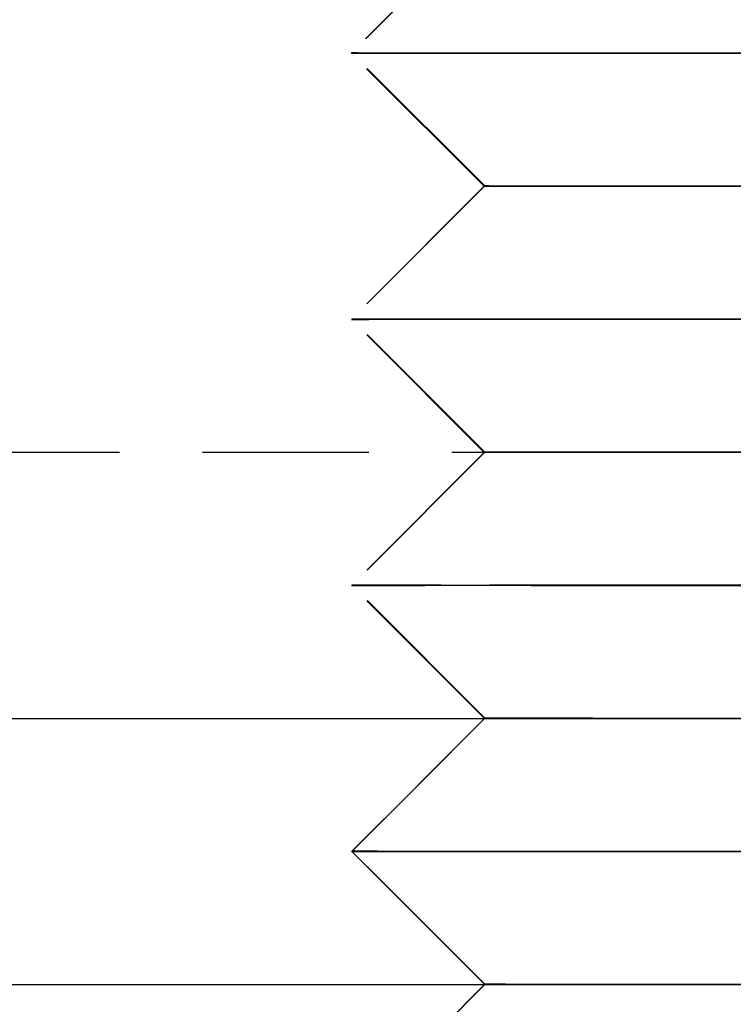
# Model space of a CAD drawing. Extents: x 187 to 1452, y 43 to 525.
# Drawn here: x 397 to 403, y 488 to 495 of the extents above; entities that cross this region are included whole.
import ezdxf

# ---------------------------------------------------------------- set-up
doc = ezdxf.new("R2010")
doc.units = 0
doc.header["$LTSCALE"] = 5
doc.linetypes.add('VERDECKT', pattern=[0.375, 0.25, -0.125])
doc.layers.get('0').update_dxf_attribs({"linetype": 'CONTINUOUS'})
doc.layers.add('STEMPEL', color=3, linetype='CONTINUOUS')

# ---------------------------------------------------------------- blocks, each defined once
blk = doc.blocks.new('A$CADD039ED')
at = {"color": 1, "linetype": 'VERDECKT', "extrusion": (0, 1, -2e-16)}
for p, q in [((401.464, 13.991), (400.4733, 12.9987)), ((401.4699, 13.9931), (400.4787, 13.0013)), ((401.4741, 11.9995), (400.4733, 12.9987)), ((401.479, 12.0016), (400.4787, 13.0013)), ((401.4741, 11.9995), (400.4749, 10.9987)), ((401.479, 12.0016), (400.4792, 11.0013)), ((401.4757, 9.9995), (400.4749, 10.9987)), ((401.4795, 10.0016), (400.4792, 11.0013)), ((397.4814, 10), (412.4096, 10)), ((401.4757, 9.9995), (400.4765, 8.9987)), ((401.4795, 10.0016), (400.4798, 9.0013)), ((401.4768, 8), (400.4765, 8.9987)), ((401.48, 8.0016), (400.4798, 9.0013)), ((401.48, 8.0016), (400.9776, 7.4989)), ((401.4773, 7.9995), (401.4773, 7.9995)), ((401.4806, 6.0016), (400.4806, 7.0011)), ((401.479, 5.9995), (400.4798, 4.9987)), ((401.4806, 6.0016), (400.4808, 5.0013)), ((401.479, 5.9995), (401.4784, 6))]:
    blk.add_line(p, q, dxfattribs=at)
at = {"extrusion": (0, 1, -2e-16)}
for p, q in [((196.209, 8), (450.209, 8)), ((401.4773, 7.9995), (400.4782, 6.9987)), ((401.4773, 7.9995), (401.4768, 8)), ((400.9776, 7.4989), (400.4803, 7.0013)), ((401.4784, 6), (400.4782, 6.9987)), ((400.4806, 7.0011), (400.4803, 7.0013)), ((323.209, 6), (458.209, 6))]:
    blk.add_line(p, q, dxfattribs=at)
at = {"color": 1, "linetype": 'VERDECKT'}
for points in [[(403.413, 12.9973, 0), (403.192, 12.9973, 0), (402.976, 12.9973, 0), (402.766, 12.9973, 0), (402.563, 12.9973, 0), (402.367, 12.9973, 0), (402.178, 12.9974, 0), (401.998, 12.9974, 0), (401.825, 12.9974, 0), (401.662, 12.9975, 0), (401.508, 12.9975, 0), (401.363, 12.9976, 0), (401.228, 12.9976, 0), (401.104, 12.9977, 0), (400.99, 12.9978, 0), (400.886, 12.9978, 0), (400.794, 12.9979, 0), (400.713, 12.998, 0), (400.644, 12.9981, 0), (400.586, 12.9982, 0), (400.54, 12.9983, 0), (400.506, 12.9984, 0), (400.484, 12.9985, 0), (400.474, 12.9986, 0), (400.476, 12.9987, 0), (400.49, 12.9988, 0), (400.516, 12.999, 0), (400.554, 12.9991, 0), (400.604, 12.9992, 0), (400.666, 12.9993, 0), (400.739, 12.9995, 0), (400.824, 12.9996, 0), (400.919, 12.9997, 0), (401.026, 12.9999, 0), (401.144, 13, 0), (401.272, 13.0001, 0), (401.41, 13.0003, 0), (401.558, 13.0004, 0), (401.715, 13.0005, 0), (401.882, 13.0006, 0), (402.057, 13.0008, 0), (402.24, 13.0009, 0), (402.432, 13.001, 0), (402.63, 13.0011, 0), (402.836, 13.0013, 0), (403.047, 13.0014, 0), (403.265, 13.0015, 0), (403.488, 13.0016, 0)], [(402.981, 13.0027, 0), (403.197, 13.0027, 0), (403.418, 13.0027, 0)], [(403.493, 12.9984, 0), (403.27, 12.9985, 0), (403.053, 12.9986, 0), (402.841, 12.9987, 0), (402.636, 12.9988, 0), (402.437, 12.999, 0), (402.246, 12.9991, 0), (402.062, 12.9992, 0), (401.887, 12.9993, 0), (401.721, 12.9995, 0), (401.563, 12.9996, 0), (401.415, 12.9997, 0), (401.277, 12.9999, 0), (401.149, 13, 0), (401.032, 13.0001, 0), (400.925, 13.0003, 0), (400.829, 13.0004, 0), (400.744, 13.0005, 0), (400.671, 13.0006, 0), (400.609, 13.0008, 0), (400.56, 13.0009, 0), (400.522, 13.001, 0), (400.495, 13.0011, 0), (400.481, 13.0013, 0), (400.479, 13.0014, 0), (400.489, 13.0015, 0), (400.511, 13.0016, 0), (400.546, 13.0017, 0), (400.592, 13.0018, 0), (400.649, 13.0019, 0), (400.719, 13.002, 0), (400.8, 13.0021, 0), (400.892, 13.0022, 0), (400.995, 13.0022, 0), (401.109, 13.0023, 0), (401.233, 13.0024, 0), (401.368, 13.0024, 0), (401.513, 13.0025, 0), (401.667, 13.0025, 0), (401.831, 13.0026, 0), (402.003, 13.0026, 0), (402.184, 13.0026, 0), (402.372, 13.0027, 0), (402.569, 13.0027, 0), (402.772, 13.0027, 0), (402.981, 13.0027, 0)], [(403.477, 11.9984, 0), (403.309, 11.9984, 0), (403.146, 11.9984, 0), (402.989, 11.9984, 0), (402.838, 11.9984, 0), (402.694, 11.9984, 0), (402.556, 11.9985, 0), (402.425, 11.9985, 0), (402.302, 11.9985, 0), (402.186, 11.9986, 0), (402.078, 11.9986, 0), (401.978, 11.9987, 0), (401.887, 11.9987, 0), (401.805, 11.9988, 0), (401.731, 11.9989, 0), (401.666, 11.9989, 0), (401.611, 11.999, 0), (401.564, 11.9991, 0), (401.528, 11.9992, 0), (401.5, 11.9993, 0), (401.483, 11.9993, 0), (401.475, 11.9994, 0), (401.476, 11.9995, 0), (401.488, 11.9996, 0), (401.508, 11.9997, 0), (401.539, 11.9998, 0), (401.579, 11.9999, 0), (401.628, 12, 0), (401.687, 12.0001, 0), (401.754, 12.0002, 0), (401.831, 12.0003, 0), (401.917, 12.0004, 0), (402.011, 12.0005, 0), (402.113, 12.0006, 0), (402.224, 12.0007, 0), (402.342, 12.0008, 0), (402.468, 12.001, 0), (402.601, 12.0011, 0), (402.741, 12.0012, 0), (402.888, 12.0013, 0), (403.041, 12.0014, 0), (403.2, 12.0015, 0), (403.364, 12.0015, 0)], [(403.369, 11.9995, 0), (403.205, 11.9996, 0), (403.046, 11.9997, 0), (402.893, 11.9998, 0), (402.746, 11.9999, 0), (402.606, 12, 0), (402.473, 12.0001, 0), (402.347, 12.0002, 0), (402.228, 12.0003, 0), (402.118, 12.0004, 0), (402.016, 12.0005, 0), (401.921, 12.0006, 0), (401.836, 12.0007, 0), (401.759, 12.0008, 0), (401.691, 12.001, 0), (401.633, 12.0011, 0), (401.584, 12.0012, 0), (401.544, 12.0013, 0), (401.513, 12.0014, 0), (401.492, 12.0015, 0), (401.481, 12.0015, 0), (401.479, 12.0016, 0), (401.488, 12.0017, 0), (401.505, 12.0018, 0), (401.532, 12.0019, 0), (401.569, 12.002, 0), (401.615, 12.0021, 0), (401.671, 12.0021, 0), (401.736, 12.0022, 0), (401.809, 12.0023, 0), (401.892, 12.0023, 0), (401.983, 12.0024, 0), (402.083, 12.0024, 0), (402.191, 12.0025, 0), (402.307, 12.0025, 0), (402.43, 12.0026, 0), (402.561, 12.0026, 0), (402.699, 12.0026, 0), (402.843, 12.0026, 0), (402.994, 12.0027, 0), (403.151, 12.0027, 0), (403.314, 12.0027, 0), (403.481, 12.0027, 0)], [(403.414, 10.9973, 0), (403.193, 10.9973, 0), (402.977, 10.9973, 0), (402.767, 10.9973, 0), (402.564, 10.9973, 0), (402.368, 10.9973, 0), (402.18, 10.9974, 0), (401.999, 10.9974, 0), (401.827, 10.9974, 0), (401.663, 10.9975, 0), (401.509, 10.9975, 0), (401.364, 10.9976, 0), (401.23, 10.9976, 0), (401.105, 10.9977, 0), (400.991, 10.9978, 0), (400.888, 10.9978, 0), (400.796, 10.9979, 0), (400.715, 10.998, 0), (400.645, 10.9981, 0), (400.588, 10.9982, 0), (400.542, 10.9983, 0), (400.508, 10.9984, 0), (400.486, 10.9985, 0), (400.476, 10.9986, 0), (400.478, 10.9987, 0), (400.492, 10.9988, 0), (400.518, 10.999, 0), (400.556, 10.9991, 0), (400.606, 10.9992, 0), (400.667, 10.9993, 0), (400.741, 10.9995, 0), (400.825, 10.9996, 0), (400.921, 10.9997, 0), (401.028, 10.9999, 0), (401.145, 11, 0), (401.273, 11.0001, 0), (401.412, 11.0003, 0), (401.559, 11.0004, 0), (401.717, 11.0005, 0), (401.883, 11.0007, 0), (402.058, 11.0008, 0), (402.242, 11.0009, 0), (402.433, 11.001, 0), (402.631, 11.0011, 0), (402.837, 11.0013, 0), (403.048, 11.0014, 0), (403.266, 11.0015, 0), (403.489, 11.0016, 0)], [(402.981, 11.0027, 0), (403.197, 11.0027, 0), (403.418, 11.0027, 0)], [(403.493, 10.9984, 0), (403.27, 10.9985, 0), (403.053, 10.9986, 0), (402.841, 10.9987, 0), (402.636, 10.9988, 0), (402.437, 10.999, 0), (402.246, 10.9991, 0), (402.063, 10.9992, 0), (401.888, 10.9993, 0), (401.721, 10.9995, 0), (401.564, 10.9996, 0), (401.416, 10.9997, 0), (401.278, 10.9999, 0), (401.15, 11, 0), (401.032, 11.0001, 0), (400.925, 11.0003, 0), (400.829, 11.0004, 0), (400.745, 11.0005, 0), (400.672, 11.0007, 0), (400.61, 11.0008, 0), (400.56, 11.0009, 0), (400.522, 11.001, 0), (400.496, 11.0011, 0), (400.482, 11.0013, 0), (400.48, 11.0014, 0), (400.49, 11.0015, 0), (400.512, 11.0016, 0), (400.546, 11.0017, 0), (400.592, 11.0018, 0), (400.65, 11.0019, 0), (400.719, 11.002, 0), (400.8, 11.0021, 0), (400.892, 11.0022, 0), (400.995, 11.0022, 0), (401.109, 11.0023, 0), (401.234, 11.0024, 0), (401.369, 11.0024, 0), (401.513, 11.0025, 0), (401.668, 11.0025, 0), (401.831, 11.0026, 0), (402.003, 11.0026, 0), (402.184, 11.0026, 0), (402.373, 11.0027, 0), (402.569, 11.0027, 0), (402.772, 11.0027, 0), (402.981, 11.0027, 0)], [(403.478, 9.9984, 0), (403.31, 9.9984, 0), (403.147, 9.9984, 0), (402.991, 9.9984, 0), (402.84, 9.9984, 0), (402.695, 9.9985, 0), (402.557, 9.9985, 0), (402.427, 9.9985, 0), (402.303, 9.9985, 0), (402.187, 9.9986, 0), (402.079, 9.9986, 0), (401.98, 9.9987, 0), (401.889, 9.9987, 0), (401.806, 9.9988, 0), (401.732, 9.9989, 0), (401.668, 9.9989, 0), (401.612, 9.999, 0), (401.566, 9.9991, 0), (401.529, 9.9992, 0), (401.502, 9.9992, 0), (401.484, 9.9993, 0), (401.476, 9.9994, 0), (401.478, 9.9995, 0), (401.489, 9.9996, 0), (401.51, 9.9997, 0), (401.54, 9.9998, 0), (401.58, 9.9999, 0), (401.63, 10, 0), (401.688, 10.0001, 0), (401.756, 10.0002, 0), (401.833, 10.0003, 0), (401.918, 10.0004, 0), (402.012, 10.0005, 0), (402.115, 10.0006, 0), (402.225, 10.0007, 0), (402.343, 10.0008, 0), (402.469, 10.001, 0), (402.602, 10.0011, 0), (402.743, 10.0012, 0), (402.889, 10.0013, 0), (403.042, 10.0014, 0), (403.201, 10.0015, 0), (403.365, 10.0015, 0)], [(403.369, 9.9995, 0), (403.205, 9.9996, 0), (403.046, 9.9997, 0), (402.893, 9.9998, 0), (402.746, 9.9999, 0), (402.606, 10, 0), (402.473, 10.0001, 0), (402.347, 10.0002, 0), (402.229, 10.0003, 0), (402.118, 10.0004, 0), (402.016, 10.0005, 0), (401.922, 10.0006, 0), (401.836, 10.0007, 0), (401.76, 10.0008, 0), (401.692, 10.001, 0), (401.633, 10.0011, 0), (401.584, 10.0012, 0), (401.544, 10.0013, 0), (401.514, 10.0014, 0), (401.493, 10.0015, 0), (401.482, 10.0015, 0), (401.48, 10.0016, 0), (401.488, 10.0017, 0), (401.506, 10.0018, 0), (401.533, 10.0019, 0), (401.57, 10.002, 0), (401.616, 10.0021, 0), (401.671, 10.0021, 0), (401.736, 10.0022, 0), (401.81, 10.0023, 0), (401.892, 10.0023, 0), (401.984, 10.0024, 0), (402.083, 10.0024, 0), (402.191, 10.0025, 0), (402.307, 10.0025, 0), (402.43, 10.0026, 0), (402.561, 10.0026, 0), (402.699, 10.0026, 0), (402.843, 10.0026, 0), (402.994, 10.0027, 0), (403.151, 10.0027, 0), (403.314, 10.0027, 0), (403.481, 10.0027, 0)], [(403.415, 8.9973, 0), (403.194, 8.9973, 0), (402.978, 8.9973, 0), (402.769, 8.9973, 0), (402.565, 8.9973, 0), (402.369, 8.9973, 0), (402.181, 8.9974, 0), (402, 8.9974, 0), (401.828, 8.9974, 0), (401.665, 8.9975, 0), (401.51, 8.9975, 0), (401.366, 8.9976, 0), (401.231, 8.9976, 0), (401.106, 8.9977, 0), (400.993, 8.9978, 0), (400.889, 8.9978, 0), (400.797, 8.9979, 0), (400.716, 8.998, 0), (400.647, 8.9981, 0), (400.589, 8.9982, 0), (400.543, 8.9983, 0), (400.509, 8.9984, 0), (400.487, 8.9985, 0), (400.477, 8.9986, 0), (400.479, 8.9987, 0), (400.493, 8.9988, 0), (400.519, 8.999, 0), (400.557, 8.9991, 0), (400.607, 8.9992, 0), (400.669, 8.9993, 0), (400.742, 8.9995, 0), (400.827, 8.9996, 0), (400.923, 8.9997, 0), (401.029, 8.9999, 0), (401.147, 9, 0), (401.275, 9.0001, 0), (401.413, 9.0003, 0), (401.561, 9.0004, 0), (401.718, 9.0005, 0), (401.885, 9.0007, 0), (402.06, 9.0008, 0), (402.243, 9.0009, 0), (402.434, 9.001, 0), (402.632, 9.0012, 0), (402.838, 9.0013, 0), (403.049, 9.0014, 0), (403.267, 9.0015, 0), (403.49, 9.0016, 0)], [(402.981, 9.0027, 0), (403.197, 9.0027, 0), (403.418, 9.0027, 0)], [(403.493, 8.9984, 0), (403.27, 8.9985, 0), (403.053, 8.9986, 0), (402.841, 8.9987, 0), (402.636, 8.9988, 0), (402.437, 8.999, 0), (402.246, 8.9991, 0), (402.063, 8.9992, 0), (401.888, 8.9993, 0), (401.721, 8.9995, 0), (401.564, 8.9996, 0), (401.416, 8.9997, 0), (401.278, 8.9999, 0), (401.15, 9, 0), (401.033, 9.0001, 0), (400.926, 9.0003, 0), (400.83, 9.0004, 0), (400.745, 9.0005, 0), (400.672, 9.0007, 0), (400.61, 9.0008, 0), (400.561, 9.0009, 0), (400.523, 9.001, 0), (400.496, 9.0012, 0), (400.482, 9.0013, 0), (400.48, 9.0014, 0), (400.49, 9.0015, 0), (400.513, 9.0016, 0), (400.547, 9.0017, 0), (400.593, 9.0018, 0), (400.65, 9.0019, 0), (400.72, 9.002, 0), (400.8, 9.0021, 0), (400.893, 9.0022, 0), (400.996, 9.0022, 0), (401.11, 9.0023, 0), (401.234, 9.0024, 0), (401.369, 9.0024, 0), (401.514, 9.0025, 0), (401.668, 9.0025, 0), (401.831, 9.0026, 0), (402.004, 9.0026, 0), (402.184, 9.0026, 0), (402.373, 9.0026, 0), (402.569, 9.0027, 0), (402.772, 9.0027, 0), (402.981, 9.0027, 0)], [(401.477, 7.9995, 0), (401.478, 7.9995, 0), (401.479, 7.9995, 0), (401.482, 7.9996, 0), (401.486, 7.9996, 0), (401.491, 7.9996, 0), (401.496, 7.9996, 0), (401.503, 7.9997, 0), (401.511, 7.9997, 0), (401.52, 7.9997, 0), (401.531, 7.9998, 0), (401.542, 7.9998, 0), (401.554, 7.9998, 0), (401.567, 7.9999, 0), (401.582, 7.9999, 0), (401.597, 7.9999, 0), (401.613, 8, 0), (401.631, 8, 0), (401.649, 8, 0), (401.669, 8.0001, 0), (401.689, 8.0001, 0), (401.711, 8.0001, 0), (401.733, 8.0002, 0), (401.757, 8.0002, 0), (401.781, 8.0002, 0), (401.807, 8.0003, 0), (401.834, 8.0003, 0), (401.861, 8.0004, 0), (401.889, 8.0004, 0), (401.919, 8.0004, 0), (401.949, 8.0005, 0), (401.981, 8.0005, 0), (402.013, 8.0005, 0), (402.046, 8.0006, 0), (402.08, 8.0006, 0), (402.115, 8.0006, 0), (402.151, 8.0007, 0), (402.188, 8.0007, 0), (402.226, 8.0008, 0), (402.264, 8.0008, 0), (402.304, 8.0008, 0), (402.344, 8.0008, 0), (402.385, 8.0009, 0), (402.427, 8.0009, 0), (402.47, 8.0009, 0), (402.513, 8.001, 0), (402.558, 8.001, 0), (402.603, 8.0011, 0), (402.649, 8.0011, 0), (402.696, 8.0011, 0), (402.743, 8.0012, 0), (402.791, 8.0012, 0), (402.84, 8.0012, 0), (402.89, 8.0013, 0), (402.94, 8.0013, 0), (402.991, 8.0013, 0), (403.043, 8.0014, 0), (403.095, 8.0014, 0), (403.148, 8.0014, 0), (403.201, 8.0015, 0), (403.255, 8.0015, 0), (403.31, 8.0015, 0), (403.366, 8.0015, 0)], [(403.454, 7.9995, 0), (403.342, 7.9995, 0), (403.233, 7.9996, 0), (403.127, 7.9997, 0), (403.022, 7.9997, 0), (402.921, 7.9998, 0), (402.822, 7.9999, 0), (402.726, 7.9999, 0), (402.633, 8, 0), (402.543, 8.0001, 0), (402.456, 8.0001, 0), (402.372, 8.0002, 0), (402.291, 8.0003, 0), (402.214, 8.0003, 0), (402.141, 8.0004, 0), (402.071, 8.0005, 0), (402.004, 8.0006, 0), (401.942, 8.0006, 0), (401.883, 8.0007, 0), (401.828, 8.0008, 0), (401.776, 8.0008, 0), (401.729, 8.0009, 0), (401.686, 8.001, 0), (401.647, 8.001, 0), (401.611, 8.0011, 0), (401.58, 8.0012, 0), (401.553, 8.0012, 0), (401.531, 8.0013, 0), (401.512, 8.0014, 0), (401.498, 8.0014, 0), (401.488, 8.0015, 0), (401.482, 8.0016, 0), (401.48, 8.0016, 0), (401.483, 8.0017, 0), (401.49, 8.0017, 0), (401.501, 8.0018, 0), (401.516, 8.0018, 0), (401.536, 8.0019, 0), (401.559, 8.002, 0), (401.587, 8.002, 0), (401.62, 8.0021, 0), (401.656, 8.0021, 0), (401.696, 8.0022, 0), (401.74, 8.0022, 0), (401.789, 8.0022, 0), (401.841, 8.0023, 0), (401.897, 8.0023, 0), (401.957, 8.0024, 0), (402.02, 8.0024, 0), (402.088, 8.0024, 0), (402.158, 8.0025, 0), (402.233, 8.0025, 0), (402.311, 8.0025, 0), (402.392, 8.0025, 0), (402.477, 8.0026, 0), (402.564, 8.0026, 0), (402.655, 8.0026, 0), (402.749, 8.0026, 0), (402.846, 8.0026, 0), (402.945, 8.0027, 0), (403.048, 8.0027, 0), (403.152, 8.0027, 0), (403.26, 8.0027, 0), (403.369, 8.0027, 0)], [(400.478, 6.9987, 0), (400.479, 6.9987, 0), (400.481, 6.9987, 0), (400.484, 6.9988, 0), (400.489, 6.9988, 0), (400.495, 6.9989, 0), (400.502, 6.9989, 0), (400.511, 6.9989, 0), (400.521, 6.999, 0), (400.533, 6.999, 0), (400.545, 6.9991, 0), (400.559, 6.9991, 0), (400.575, 6.9991, 0), (400.591, 6.9992, 0), (400.609, 6.9992, 0), (400.629, 6.9993, 0), (400.649, 6.9993, 0), (400.671, 6.9993, 0), (400.694, 6.9994, 0), (400.719, 6.9994, 0), (400.744, 6.9995, 0), (400.771, 6.9995, 0), (400.799, 6.9996, 0), (400.829, 6.9996, 0), (400.86, 6.9996, 0), (400.892, 6.9997, 0), (400.925, 6.9997, 0), (400.959, 6.9998, 0), (400.995, 6.9998, 0), (401.032, 6.9999, 0), (401.07, 6.9999, 0), (401.109, 7, 0), (401.149, 7, 0), (401.191, 7, 0), (401.233, 7.0001, 0), (401.277, 7.0001, 0), (401.322, 7.0002, 0), (401.368, 7.0002, 0), (401.415, 7.0003, 0), (401.464, 7.0003, 0), (401.513, 7.0004, 0), (401.563, 7.0004, 0), (401.615, 7.0004, 0), (401.667, 7.0005, 0), (401.72, 7.0005, 0), (401.775, 7.0006, 0), (401.83, 7.0006, 0), (401.887, 7.0007, 0), (401.944, 7.0007, 0), (402.003, 7.0007, 0), (402.062, 7.0008, 0), (402.122, 7.0008, 0), (402.183, 7.0009, 0), (402.245, 7.0009, 0), (402.308, 7.0009, 0), (402.372, 7.001, 0), (402.436, 7.001, 0), (402.502, 7.0011, 0), (402.568, 7.0011, 0), (402.635, 7.0011, 0), (402.702, 7.0012, 0), (402.771, 7.0012, 0), (402.84, 7.0013, 0), (402.91, 7.0013, 0), (402.98, 7.0013, 0), (403.051, 7.0014, 0), (403.123, 7.0014, 0), (403.196, 7.0015, 0), (403.269, 7.0015, 0), (403.343, 7.0015, 0), (403.417, 7.0016, 0)], [(400.48, 7.0013, 0), (400.48, 7.0014, 0), (400.481, 7.0014, 0), (400.482, 7.0014, 0), (400.483, 7.0014, 0), (400.485, 7.0014, 0), (400.486, 7.0015, 0), (400.489, 7.0015, 0), (400.491, 7.0015, 0), (400.494, 7.0015, 0), (400.497, 7.0015, 0), (400.501, 7.0015, 0), (400.505, 7.0016, 0), (400.509, 7.0016, 0), (400.513, 7.0016, 0), (400.518, 7.0016, 0), (400.523, 7.0016, 0), (400.529, 7.0016, 0), (400.535, 7.0017, 0), (400.541, 7.0017, 0), (400.547, 7.0017, 0), (400.554, 7.0017, 0), (400.561, 7.0017, 0), (400.569, 7.0018, 0), (400.577, 7.0018, 0), (400.585, 7.0018, 0), (400.593, 7.0018, 0), (400.602, 7.0018, 0), (400.611, 7.0018, 0), (400.621, 7.0019, 0), (400.631, 7.0019, 0), (400.641, 7.0019, 0), (400.651, 7.0019, 0), (400.662, 7.0019, 0), (400.673, 7.0019, 0), (400.684, 7.0019, 0), (400.696, 7.002, 0), (400.708, 7.002, 0), (400.721, 7.002, 0), (400.733, 7.002, 0), (400.746, 7.002, 0), (400.76, 7.002, 0), (400.773, 7.002, 0), (400.787, 7.0021, 0), (400.801, 7.0021, 0), (400.816, 7.0021, 0), (400.831, 7.0021, 0), (400.846, 7.0021, 0), (400.862, 7.0021, 0), (400.877, 7.0021, 0), (400.894, 7.0022, 0), (400.91, 7.0022, 0), (400.927, 7.0022, 0), (400.944, 7.0022, 0), (400.961, 7.0022, 0), (400.979, 7.0022, 0), (400.997, 7.0022, 0), (401.015, 7.0022, 0), (401.034, 7.0023, 0), (401.052, 7.0023, 0), (401.072, 7.0023, 0), (401.091, 7.0023, 0), (401.111, 7.0023, 0), (401.131, 7.0023, 0), (401.151, 7.0023, 0), (401.172, 7.0023, 0), (401.193, 7.0023, 0), (401.214, 7.0024, 0), (401.235, 7.0024, 0), (401.257, 7.0024, 0), (401.279, 7.0024, 0), (401.301, 7.0024, 0), (401.324, 7.0024, 0), (401.347, 7.0024, 0), (401.37, 7.0024, 0), (401.393, 7.0024, 0), (401.417, 7.0024, 0), (401.441, 7.0024, 0), (401.465, 7.0025, 0), (401.49, 7.0025, 0), (401.515, 7.0025, 0), (401.54, 7.0025, 0), (401.565, 7.0025, 0), (401.59, 7.0025, 0), (401.616, 7.0025, 0), (401.642, 7.0025, 0), (401.669, 7.0025, 0), (401.695, 7.0025, 0), (401.722, 7.0025, 0), (401.749, 7.0026, 0), (401.777, 7.0026, 0), (401.804, 7.0026, 0), (401.832, 7.0026, 0), (401.86, 7.0026, 0), (401.888, 7.0026, 0), (401.917, 7.0026, 0), (401.946, 7.0026, 0), (401.975, 7.0026, 0), (402.004, 7.0026, 0), (402.034, 7.0026, 0), (402.063, 7.0026, 0), (402.093, 7.0026, 0), (402.124, 7.0026, 0), (402.154, 7.0026, 0), (402.185, 7.0026, 0), (402.215, 7.0026, 0), (402.247, 7.0026, 0), (402.278, 7.0026, 0), (402.309, 7.0027, 0), (402.341, 7.0027, 0), (402.373, 7.0027, 0), (402.405, 7.0027, 0), (402.438, 7.0027, 0), (402.47, 7.0027, 0), (402.503, 7.0027, 0), (402.536, 7.0027, 0), (402.569, 7.0027, 0), (402.602, 7.0027, 0), (402.636, 7.0027, 0), (402.67, 7.0027, 0), (402.704, 7.0027, 0), (402.738, 7.0027, 0), (402.772, 7.0027, 0), (402.806, 7.0027, 0), (402.841, 7.0027, 0), (402.876, 7.0027, 0), (402.911, 7.0027, 0), (402.946, 7.0027, 0), (402.981, 7.0027, 0)], [(403.422, 6.9984, 0), (403.313, 6.9985, 0), (403.205, 6.9985, 0), (403.098, 6.9986, 0), (402.993, 6.9986, 0), (402.889, 6.9987, 0), (402.787, 6.9988, 0), (402.686, 6.9988, 0), (402.587, 6.9989, 0), (402.49, 6.9989, 0), (402.394, 6.999, 0), (402.3, 6.9991, 0), (402.208, 6.9991, 0), (402.118, 6.9992, 0), (402.03, 6.9992, 0), (401.944, 6.9993, 0), (401.86, 6.9994, 0), (401.777, 6.9994, 0), (401.698, 6.9995, 0), (401.62, 6.9996, 0), (401.545, 6.9996, 0), (401.471, 6.9997, 0), (401.401, 6.9997, 0), (401.332, 6.9998, 0), (401.266, 6.9999, 0), (401.202, 6.9999, 0), (401.141, 7, 0), (401.083, 7.0001, 0), (401.027, 7.0001, 0), (400.973, 7.0002, 0), (400.922, 7.0003, 0), (400.874, 7.0003, 0), (400.829, 7.0004, 0), (400.786, 7.0005, 0), (400.746, 7.0005, 0), (400.708, 7.0006, 0), (400.674, 7.0007, 0), (400.642, 7.0007, 0), (400.613, 7.0008, 0), (400.587, 7.0008, 0), (400.564, 7.0009, 0), (400.543, 7.001, 0), (400.526, 7.001, 0), (400.511, 7.0011, 0), (400.499, 7.0011, 0), (400.49, 7.0012, 0), (400.484, 7.0012, 0), (400.481, 7.0013, 0)], [(402.981, 7.0027, 0), (403.053, 7.0027, 0), (403.124, 7.0027, 0), (403.197, 7.0027, 0), (403.27, 7.0027, 0), (403.344, 7.0027, 0), (403.418, 7.0027, 0)], [(403.461, 5.9984, 0), (403.342, 5.9984, 0), (403.225, 5.9984, 0), (403.111, 5.9984, 0), (403, 5.9984, 0), (402.893, 5.9984, 0), (402.788, 5.9984, 0), (402.686, 5.9985, 0), (402.588, 5.9985, 0), (402.494, 5.9985, 0), (402.403, 5.9985, 0), (402.315, 5.9985, 0), (402.232, 5.9986, 0), (402.153, 5.9986, 0), (402.077, 5.9986, 0), (402.006, 5.9987, 0), (401.939, 5.9987, 0), (401.876, 5.9988, 0), (401.818, 5.9988, 0), (401.764, 5.9989, 0), (401.714, 5.9989, 0), (401.67, 5.9989, 0), (401.629, 5.999, 0), (401.594, 5.9991, 0), (401.563, 5.9991, 0), (401.537, 5.9992, 0), (401.516, 5.9992, 0), (401.499, 5.9993, 0), (401.488, 5.9993, 0), (401.481, 5.9994, 0), (401.479, 5.9995, 0), (401.482, 5.9995, 0), (401.49, 5.9996, 0), (401.502, 5.9997, 0), (401.52, 5.9997, 0), (401.542, 5.9998, 0), (401.569, 5.9999, 0), (401.601, 6, 0), (401.637, 6, 0), (401.679, 6.0001, 0), (401.724, 6.0002, 0), (401.775, 6.0002, 0), (401.83, 6.0003, 0), (401.889, 6.0004, 0), (401.953, 6.0005, 0), (402.021, 6.0005, 0), (402.093, 6.0006, 0), (402.169, 6.0007, 0), (402.249, 6.0008, 0), (402.333, 6.0008, 0), (402.421, 6.0009, 0), (402.513, 6.001, 0), (402.609, 6.0011, 0), (402.707, 6.0011, 0), (402.81, 6.0012, 0), (402.915, 6.0013, 0), (403.023, 6.0013, 0), (403.135, 6.0014, 0), (403.249, 6.0015, 0), (403.366, 6.0015, 0)], [(403.369, 5.9995, 0), (403.205, 5.9996, 0), (403.046, 5.9997, 0), (402.893, 5.9998, 0), (402.747, 5.9999, 0), (402.607, 6, 0), (402.474, 6.0001, 0), (402.348, 6.0002, 0), (402.229, 6.0003, 0), (402.119, 6.0004, 0), (402.017, 6.0005, 0), (401.923, 6.0006, 0), (401.837, 6.0008, 0), (401.761, 6.0008, 0), (401.693, 6.0009, 0), (401.634, 6.0011, 0), (401.585, 6.0012, 0), (401.545, 6.0013, 0), (401.515, 6.0014, 0), (401.494, 6.0015, 0), (401.483, 6.0015, 0), (401.481, 6.0016, 0), (401.489, 6.0017, 0), (401.507, 6.0018, 0), (401.534, 6.0019, 0), (401.571, 6.002, 0), (401.617, 6.002, 0), (401.672, 6.0021, 0), (401.737, 6.0022, 0), (401.811, 6.0023, 0), (401.893, 6.0023, 0), (401.984, 6.0024, 0), (402.084, 6.0024, 0), (402.192, 6.0025, 0), (402.307, 6.0025, 0), (402.431, 6.0026, 0), (402.562, 6.0026, 0), (402.699, 6.0026, 0), (402.844, 6.0026, 0), (402.995, 6.0027, 0), (403.151, 6.0027, 0), (403.314, 6.0027, 0), (403.481, 6.0027, 0)]]:
    blk.add_polyline3d(points, dxfattribs=at)
for points in [[(403.375, 7.9984, 0), (403.312, 7.9984, 0), (403.251, 7.9984, 0), (403.189, 7.9984, 0), (403.129, 7.9984, 0), (403.07, 7.9984, 0), (403.011, 7.9984, 0), (402.953, 7.9984, 0), (402.896, 7.9984, 0), (402.84, 7.9984, 0), (402.785, 7.9984, 0), (402.731, 7.9985, 0), (402.678, 7.9985, 0), (402.625, 7.9985, 0), (402.574, 7.9985, 0), (402.524, 7.9985, 0), (402.474, 7.9985, 0), (402.426, 7.9985, 0), (402.379, 7.9985, 0), (402.332, 7.9985, 0), (402.287, 7.9986, 0), (402.243, 7.9986, 0), (402.2, 7.9986, 0), (402.158, 7.9986, 0), (402.118, 7.9986, 0), (402.078, 7.9986, 0), (402.04, 7.9987, 0), (402.002, 7.9987, 0), (401.966, 7.9987, 0), (401.932, 7.9987, 0), (401.898, 7.9987, 0), (401.866, 7.9988, 0), (401.834, 7.9988, 0), (401.804, 7.9988, 0), (401.776, 7.9988, 0), (401.748, 7.9989, 0), (401.722, 7.9989, 0), (401.697, 7.9989, 0), (401.674, 7.9989, 0), (401.652, 7.999, 0), (401.631, 7.999, 0), (401.611, 7.999, 0), (401.593, 7.9991, 0), (401.576, 7.9991, 0), (401.56, 7.9991, 0), (401.546, 7.9991, 0), (401.533, 7.9992, 0), (401.521, 7.9992, 0), (401.511, 7.9992, 0), (401.502, 7.9993, 0), (401.495, 7.9993, 0), (401.488, 7.9993, 0), (401.484, 7.9994, 0), (401.48, 7.9994, 0), (401.478, 7.9994, 0), (401.477, 7.9995, 0)], [(403.453, 6.9973, 0), (403.341, 6.9973, 0), (403.231, 6.9973, 0), (403.122, 6.9973, 0), (403.014, 6.9973, 0), (402.908, 6.9973, 0), (402.803, 6.9973, 0), (402.701, 6.9973, 0), (402.599, 6.9973, 0), (402.5, 6.9973, 0), (402.402, 6.9973, 0), (402.306, 6.9973, 0), (402.212, 6.9974, 0), (402.12, 6.9974, 0), (402.03, 6.9974, 0), (401.942, 6.9974, 0), (401.857, 6.9974, 0), (401.773, 6.9974, 0), (401.692, 6.9975, 0), (401.613, 6.9975, 0), (401.536, 6.9975, 0), (401.462, 6.9975, 0), (401.39, 6.9976, 0), (401.32, 6.9976, 0), (401.253, 6.9976, 0), (401.189, 6.9977, 0), (401.127, 6.9977, 0), (401.068, 6.9977, 0), (401.012, 6.9977, 0), (400.958, 6.9978, 0), (400.907, 6.9978, 0), (400.858, 6.9979, 0), (400.813, 6.9979, 0), (400.77, 6.998, 0), (400.73, 6.998, 0), (400.693, 6.998, 0), (400.659, 6.9981, 0), (400.628, 6.9981, 0), (400.599, 6.9982, 0), (400.574, 6.9982, 0), (400.551, 6.9983, 0), (400.532, 6.9983, 0), (400.516, 6.9984, 0), (400.502, 6.9984, 0), (400.492, 6.9985, 0), (400.484, 6.9985, 0), (400.48, 6.9986, 0), (400.478, 6.9987, 0)], [(400.481, 7.0013, 0), (400.481, 7.0013, 0), (400.481, 7.0013, 0), (400.481, 7.0013, 0), (400.481, 7.0013, 0), (400.481, 7.0013, 0), (400.481, 7.0013, 0), (400.481, 7.0013, 0), (400.481, 7.0013, 0), (400.481, 7.0013, 0), (400.481, 7.0013, 0), (400.481, 7.0013, 0), (400.481, 7.0013, 0), (400.481, 7.0013, 0), (400.481, 7.0013, 0), (400.481, 7.0013, 0), (400.481, 7.0013, 0), (400.481, 7.0013, 0), (400.481, 7.0013, 0), (400.481, 7.0013, 0), (400.481, 7.0013, 0), (400.481, 7.0013, 0), (400.481, 7.0013, 0), (400.481, 7.0013, 0), (400.481, 7.0013, 0), (400.481, 7.0013, 0), (400.481, 7.0013, 0), (400.481, 7.0013, 0), (400.481, 7.0013, 0), (400.481, 7.0013, 0), (400.481, 7.0013, 0), (400.481, 7.0013, 0), (400.481, 7.0013, 0), (400.481, 7.0013, 0), (400.481, 7.0013, 0), (400.481, 7.0013, 0), (400.481, 7.0013, 0), (400.481, 7.0013, 0), (400.481, 7.0013, 0), (400.481, 7.0013, 0), (400.481, 7.0013, 0), (400.481, 7.0013, 0), (400.481, 7.0013, 0), (400.481, 7.0013, 0), (400.481, 7.0013, 0), (400.481, 7.0013, 0), (400.48, 7.0013, 0), (400.48, 7.0013, 0), (400.48, 7.0013, 0), (400.48, 7.0013, 0), (400.48, 7.0013, 0), (400.48, 7.0013, 0), (400.48, 7.0013, 0), (400.48, 7.0013, 0), (400.48, 7.0013, 0), (400.48, 7.0013, 0), (400.48, 7.0013, 0), (400.48, 7.0013, 0), (400.48, 7.0013, 0), (400.48, 7.0013, 0), (400.48, 7.0013, 0), (400.48, 7.0013, 0), (400.48, 7.0013, 0), (400.48, 7.0013, 0), (400.48, 7.0013, 0), (400.48, 7.0013, 0), (400.48, 7.0013, 0), (400.48, 7.0013, 0), (400.48, 7.0013, 0), (400.48, 7.0013, 0), (400.48, 7.0013, 0), (400.48, 7.0013, 0), (400.48, 7.0013, 0), (400.48, 7.0013, 0), (400.48, 7.0013, 0), (400.48, 7.0013, 0), (400.48, 7.0013, 0), (400.48, 7.0013, 0), (400.48, 7.0013, 0), (400.48, 7.0013, 0), (400.48, 7.0013, 0), (400.48, 7.0013, 0), (400.48, 7.0013, 0), (400.48, 7.0013, 0), (400.48, 7.0013, 0), (400.48, 7.0013, 0), (400.48, 7.0013, 0), (400.48, 7.0013, 0), (400.48, 7.0013, 0), (400.48, 7.0013, 0), (400.48, 7.0013, 0), (400.48, 7.0013, 0), (400.48, 7.0013, 0), (400.48, 7.0013, 0), (400.48, 7.0013, 0), (400.48, 7.0013, 0), (400.48, 7.0013, 0), (400.48, 7.0013, 0), (400.48, 7.0013, 0), (400.48, 7.0013, 0), (400.48, 7.0013, 0), (400.48, 7.0013, 0), (400.48, 7.0013, 0), (400.48, 7.0013, 0), (400.48, 7.0013, 0), (400.48, 7.0013, 0), (400.48, 7.0013, 0), (400.48, 7.0013, 0), (400.48, 7.0013, 0), (400.48, 7.0013, 0), (400.48, 7.0013, 0), (400.48, 7.0013, 0), (400.48, 7.0013, 0), (400.48, 7.0013, 0), (400.48, 7.0013, 0), (400.48, 7.0013, 0), (400.48, 7.0013, 0), (400.48, 7.0013, 0), (400.48, 7.0013, 0), (400.48, 7.0013, 0), (400.48, 7.0013, 0), (400.48, 7.0013, 0), (400.48, 7.0013, 0), (400.48, 7.0013, 0), (400.48, 7.0013, 0), (400.48, 7.0013, 0), (400.48, 7.0013, 0), (400.48, 7.0013, 0), (400.48, 7.0013, 0)]]:
    blk.add_polyline3d(points)

msp = doc.modelspace()

# ---------------------------------------------------------------- block references
at = {"layer": 'STEMPEL'}
msp.add_blockref('A$CADD039ED', (-0.8395, 482.1115, -155.9474), dxfattribs=at)

doc.saveas('drawing.dxf')
